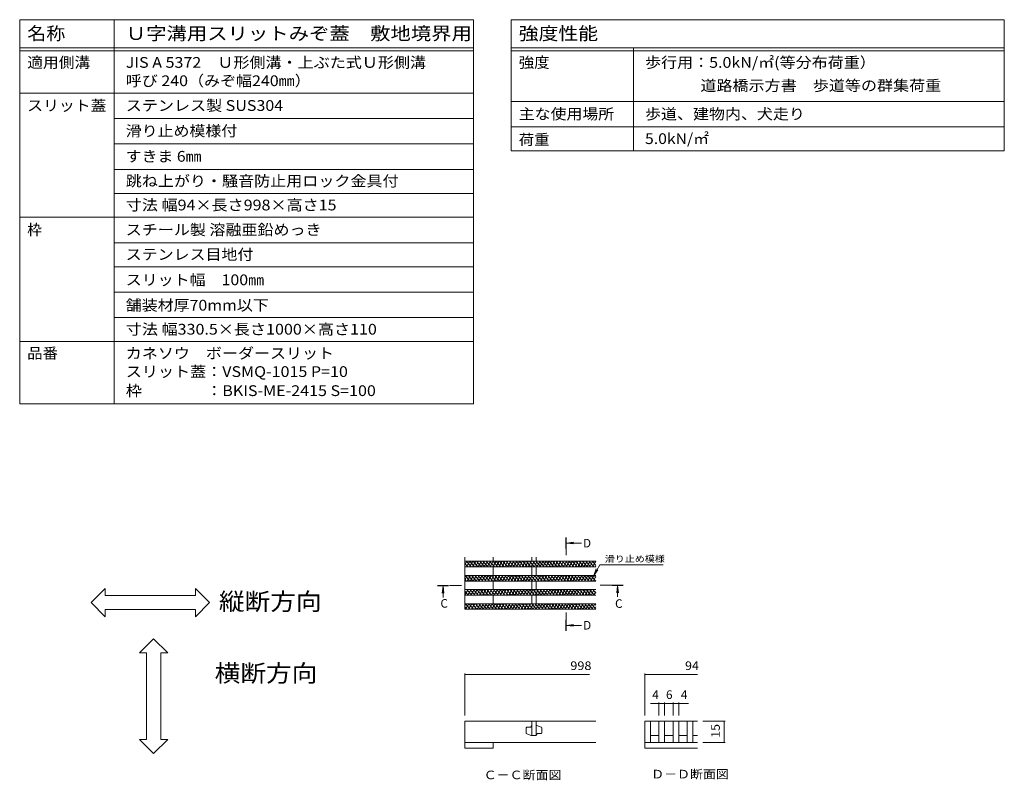
# Model space of a CAD drawing. Units: millimetres. Extents: x -1843 to 1904, y -1331 to 1362.
# Drawn here: x 159 to 1904, y 15 to 1362 of the extents above; entities that cross this region are included whole.
import ezdxf

# ---------------------------------------------------------------- set-up
doc = ezdxf.new("R2010")
doc.units = ezdxf.units.MM
doc.header["$LTSCALE"] = 5
doc.linetypes.add('JWW_CENTER1', pattern=[6.773333, 4.233333, -0.846667, 0.846667, -0.846667])
for name, color, linetype in [('0216_', 7, 'Continuous'), ('0218_', 7, 'Continuous'), ('0226_下階梁情報', 7, 'Continuous'), ('0242_', 7, 'Continuous'), ('F-5ﾚｲﾔ', 7, 'Continuous'), ('F-Fﾚｲﾔ', 7, 'Continuous')]:
    doc.layers.add(name, color=color, linetype=linetype)
doc.styles.add('ＭＳ ゴシック', font='msgothic.ttc', dxfattribs={"height": 1})

msp = doc.modelspace()

# ---------------------------------------------------------------- linework, layer by layer
at = {"layer": '0216_', "color": 7, "linetype": 'Continuous', "lineweight": 9}
for p, q in [((1187.2, 396.3), (1299.2, 396.3)), ((948, 203.6), (948, 129.2)), ((948, 202.1), (1169.1, 202.1)), ((1267, 203.6), (1267, 129.2)), ((1267, 202.1), (1360.2, 202.1)), ((1277.2, 150.9), (1302, 150.9)), ((1292, 152.4), (1292, 129.2)), ((1302, 152.4), (1302, 129.2)), ((1302, 150.9), (1317, 150.9)), ((1317, 152.4), (1317, 129.2)), ((1317, 150.9), (1344.1, 150.9)), ((1327, 152.4), (1327, 129.2)), ((1409.2, 119.2), (1369.9, 119.2)), ((1407.7, 119.2), (1407.7, 81.7)), ((1409.2, 81.7), (1369.9, 81.7))]:
    msp.add_line(p, q, dxfattribs=at)
at = {"layer": '0216_', "color": 3, "linetype": 'Continuous', "lineweight": 9}
for p, q in [((1056.8, 107.3), (1056.8, 98.2)), ((1064.3, 108.6), (1058, 108.6)), ((1065.5, 110.5), (1065.5, 109.8)), ((1074.3, 119.2), (1066.8, 119.2)), ((1066.8, 119.2), (1066.8, 94.2)), ((1074.3, 94.2), (1074.3, 119.2)), ((1075.5, 111.7), (1074.3, 111.7)), ((1083.4, 108.9), (1075.5, 111.7)), ((1084.3, 98.6), (1084.3, 107.7)), ((1057.6, 97), (1065.5, 94.2)), ((1065.5, 94.2), (1074.3, 94.2)), ((1075.5, 95.5), (1075.5, 96.1)), ((1076.8, 97.3), (1083, 97.3))]:
    msp.add_line(p, q, dxfattribs=at)
at = {"layer": '0216_', "color": 7, "linetype": 'Continuous', "lineweight": 9, "const_width": 1}
for points in [[(948.5, 202.1, 0.414214), (948, 202.6, 0.414214), (947.5, 202.1, 0.414214), (948, 201.6, 0.414214)], [(1267.5, 202.1, 0.414214), (1267, 202.6, 0.414214), (1266.5, 202.1, 0.414214), (1267, 201.6, 0.414214)], [(1292.5, 150.9, 0.414214), (1292, 151.4, 0.414214), (1291.5, 150.9, 0.414214), (1292, 150.4, 0.414214)], [(1302.5, 150.9, 0.414214), (1302, 151.4, 0.414214), (1301.5, 150.9, 0.414214), (1302, 150.4, 0.414214)], [(1317.5, 150.9, 0.414214), (1317, 151.4, 0.414214), (1316.5, 150.9, 0.414214), (1317, 150.4, 0.414214)], [(1327.5, 150.9, 0.414214), (1327, 151.4, 0.414214), (1326.5, 150.9, 0.414214), (1327, 150.4, 0.414214)], [(1408.2, 119.2, 0.414214), (1407.7, 119.7, 0.414214), (1407.2, 119.2, 0.414214), (1407.7, 118.7, 0.414214)], [(1408.2, 81.7, 0.414214), (1407.7, 82.2, 0.414214), (1407.2, 81.7, 0.414214), (1407.7, 81.2, 0.414214)]]:
    msp.add_lwpolyline(points, format="xyb", close=True, dxfattribs=at)
at = {"layer": '0216_', "color": 3, "linetype": 'Continuous', "lineweight": 9}
for centre, start, end in [((1058, 107.3), 90, 180), ((1064.3, 109.8), 270, 0), ((1066.8, 110.5), 90, 180), ((1083, 107.7), 0, 70.3462), ((1058, 98.2), 180, 250.3462), ((1074.3, 95.5), 270, 0), ((1076.8, 96.1), 90, 180), ((1083, 98.6), 270, 0)]:
    msp.add_arc(centre, 1.25, start, end, dxfattribs=at)
at = {"layer": '0218_', "color": 3, "linetype": 'Continuous', "lineweight": 9}
for p, q in [((948, 409.9), (948, 317.4)), ((1180.4, 402.4), (948, 402.4)), ((948, 396.1), (951.7, 402.4)), ((950.8, 402.4), (959.2, 392.4)), ((951.1, 392.4), (956.9, 402.4)), ((956.3, 392.4), (962.1, 402.4)), ((956.6, 402.4), (965, 392.4)), ((961.5, 392.4), (967.3, 402.4)), ((962.5, 402.4), (970.9, 392.4)), ((966.7, 392.4), (972.5, 402.4)), ((968.4, 402.4), (976.8, 392.4)), ((971.9, 392.4), (977.7, 402.4)), ((974.3, 402.4), (982.7, 392.4)), ((977.1, 392.4), (982.8, 402.4)), ((980.1, 402.4), (988.5, 392.4)), ((982.3, 392.4), (988, 402.4)), ((986, 402.4), (994.4, 392.4)), ((987.5, 392.4), (993.2, 402.4)), ((991.9, 402.4), (1000.3, 392.4)), ((992.7, 392.4), (998.4, 402.4)), ((997.8, 402.4), (1006.2, 392.4)), ((997.9, 392.4), (1003.6, 402.4)), ((998, 409.9), (998, 402.4)), ((1003.1, 392.4), (1008.8, 402.4)), ((1003.6, 402.4), (1012, 392.4)), ((1008.3, 392.4), (1014, 402.4)), ((1009.5, 402.4), (1017.9, 392.4)), ((1013.4, 392.4), (1019.2, 402.4)), ((1015.4, 402.4), (1023.8, 392.4)), ((1018.6, 392.4), (1024.4, 402.4)), ((1021.3, 402.4), (1029.7, 392.4)), ((1023.8, 392.4), (1029.6, 402.4)), ((1027.1, 402.4), (1035.5, 392.4)), ((1029, 392.4), (1034.8, 402.4)), ((1033, 402.4), (1041.4, 392.4)), ((1034.2, 392.4), (1040, 402.4)), ((1038.9, 402.4), (1047.3, 392.4)), ((1039.4, 392.4), (1045.2, 402.4)), ((1044.6, 392.4), (1050.4, 402.4)), ((1044.8, 402.4), (1053.2, 392.4)), ((1049.8, 392.4), (1055.6, 402.4)), ((1050.6, 402.4), (1059, 392.4)), ((1055, 392.4), (1060.8, 402.4)), ((1056.5, 402.4), (1064.9, 392.4)), ((1060.2, 392.4), (1066, 402.4)), ((1062.4, 402.4), (1070.8, 392.4)), ((1065.4, 392.4), (1071.2, 402.4)), ((1066.8, 402.4), (1066.8, 409.9)), ((1068.3, 402.4), (1076.7, 392.4)), ((1070.6, 392.4), (1076.4, 402.4)), ((1074.1, 402.4), (1082.5, 392.4)), ((1074.3, 402.4), (1074.3, 409.9)), ((1075.8, 392.4), (1081.6, 402.4)), ((1080, 402.4), (1088.4, 392.4)), ((1081, 392.4), (1086.8, 402.4)), ((1085.9, 402.4), (1094.3, 392.4)), ((1086.2, 392.4), (1092, 402.4)), ((1091.4, 392.4), (1097.2, 402.4)), ((1091.8, 402.4), (1100.2, 392.4)), ((1096.6, 392.4), (1102.4, 402.4)), ((1097.6, 402.4), (1106, 392.4)), ((1101.8, 392.4), (1107.6, 402.4)), ((1103.5, 402.4), (1111.9, 392.4)), ((1107, 392.4), (1112.8, 402.4)), ((1109.4, 402.4), (1117.8, 392.4)), ((1112.2, 392.4), (1117.9, 402.4)), ((1115.3, 402.4), (1123.6, 392.4)), ((1117.4, 392.4), (1123.1, 402.4)), ((1121.1, 402.4), (1129.5, 392.4)), ((1122.6, 392.4), (1128.3, 402.4)), ((1127, 402.4), (1135.4, 392.4)), ((1127.8, 392.4), (1133.5, 402.4)), ((1132.9, 402.4), (1141.3, 392.4)), ((1133, 392.4), (1138.7, 402.4)), ((1138.2, 392.4), (1143.9, 402.4)), ((1138.8, 402.4), (1147.1, 392.4)), ((1143.4, 392.4), (1149.1, 402.4)), ((1144.6, 402.4), (1153, 392.4)), ((1148.5, 392.4), (1154.3, 402.4)), ((1150.5, 402.4), (1158.9, 392.4)), ((1153.7, 392.4), (1159.5, 402.4)), ((1156.4, 402.4), (1164.8, 392.4)), ((1158.9, 392.4), (1164.7, 402.4)), ((1162.3, 402.4), (1170.6, 392.4)), ((1164.1, 392.4), (1169.9, 402.4)), ((1168.1, 402.4), (1176.5, 392.4)), ((1169.3, 392.4), (1175.1, 402.4)), ((1174, 402.4), (1180.4, 394.9)), ((1174.5, 392.4), (1180.3, 402.4)), ((1179.9, 402.4), (1180.4, 401.9)), ((948, 398.7), (953.3, 392.4)), ((1180.4, 392.4), (948, 392.4)), ((998, 392.4), (998, 377.4)), ((1066.8, 392.4), (1066.8, 377.4)), ((1074.3, 392.4), (1074.3, 377.4)), ((1179.7, 392.4), (1180.4, 393.6)), ((1180.4, 377.4), (948, 377.4)), ((948, 369.1), (952.8, 377.4)), ((948, 370.7), (950.8, 367.4)), ((1180.4, 367.4), (948, 367.4)), ((948.3, 377.4), (956.6, 367.4)), ((952.2, 367.4), (958, 377.4)), ((954.1, 377.4), (962.5, 367.4)), ((957.4, 367.4), (963.2, 377.4)), ((960, 377.4), (968.4, 367.4)), ((962.6, 367.4), (968.4, 377.4)), ((965.9, 377.4), (974.3, 367.4)), ((967.8, 367.4), (973.6, 377.4)), ((971.8, 377.4), (980.1, 367.4)), ((973, 367.4), (978.8, 377.4)), ((977.6, 377.4), (986, 367.4)), ((978.2, 367.4), (984, 377.4)), ((983.4, 367.4), (989.2, 377.4)), ((983.5, 377.4), (991.9, 367.4)), ((988.6, 367.4), (994.4, 377.4)), ((989.4, 377.4), (997.8, 367.4)), ((993.8, 367.4), (999.6, 377.4)), ((995.3, 377.4), (1003.6, 367.4)), ((998, 367.4), (998, 352.4)), ((999, 367.4), (1004.8, 377.4)), ((1001.1, 377.4), (1009.5, 367.4)), ((1004.2, 367.4), (1010, 377.4)), ((1007, 377.4), (1015.4, 367.4)), ((1009.4, 367.4), (1015.2, 377.4)), ((1012.9, 377.4), (1021.3, 367.4)), ((1014.6, 367.4), (1020.4, 377.4)), ((1018.7, 377.4), (1027.1, 367.4)), ((1019.8, 367.4), (1025.6, 377.4)), ((1024.6, 377.4), (1033, 367.4)), ((1025, 367.4), (1030.8, 377.4)), ((1030.2, 367.4), (1036, 377.4)), ((1030.5, 377.4), (1038.9, 367.4)), ((1035.4, 367.4), (1041.2, 377.4)), ((1036.4, 377.4), (1044.8, 367.4)), ((1040.6, 367.4), (1046.4, 377.4)), ((1042.2, 377.4), (1050.6, 367.4)), ((1045.8, 367.4), (1051.6, 377.4)), ((1048.1, 377.4), (1056.5, 367.4)), ((1051, 367.4), (1056.7, 377.4)), ((1054, 377.4), (1062.4, 367.4)), ((1056.2, 367.4), (1061.9, 377.4)), ((1059.9, 377.4), (1068.3, 367.4)), ((1061.4, 367.4), (1067.1, 377.4)), ((1065.7, 377.4), (1074.1, 367.4)), ((1066.6, 367.4), (1072.3, 377.4)), ((1066.8, 367.4), (1066.8, 352.4)), ((1071.6, 377.4), (1080, 367.4)), ((1071.8, 367.4), (1077.5, 377.4)), ((1074.3, 367.4), (1074.3, 352.4)), ((1077, 367.4), (1082.7, 377.4)), ((1077.5, 377.4), (1085.9, 367.4)), ((1082.2, 367.4), (1087.9, 377.4)), ((1083.4, 377.4), (1091.8, 367.4)), ((1087.3, 367.4), (1093.1, 377.4)), ((1089.2, 377.4), (1097.6, 367.4)), ((1092.5, 367.4), (1098.3, 377.4)), ((1095.1, 377.4), (1103.5, 367.4)), ((1097.7, 367.4), (1103.5, 377.4)), ((1101, 377.4), (1109.4, 367.4)), ((1102.9, 367.4), (1108.7, 377.4)), ((1106.9, 377.4), (1115.3, 367.4)), ((1108.1, 367.4), (1113.9, 377.4)), ((1112.7, 377.4), (1121.1, 367.4)), ((1113.3, 367.4), (1119.1, 377.4)), ((1118.5, 367.4), (1124.3, 377.4)), ((1118.6, 377.4), (1127, 367.4)), ((1123.7, 367.4), (1129.5, 377.4)), ((1124.5, 377.4), (1132.9, 367.4)), ((1128.9, 367.4), (1134.7, 377.4)), ((1130.4, 377.4), (1138.8, 367.4)), ((1134.1, 367.4), (1139.9, 377.4)), ((1136.2, 377.4), (1144.6, 367.4)), ((1139.3, 367.4), (1145.1, 377.4)), ((1142.1, 377.4), (1150.5, 367.4)), ((1144.5, 367.4), (1150.3, 377.4)), ((1148, 377.4), (1156.4, 367.4)), ((1149.7, 367.4), (1155.5, 377.4)), ((1153.9, 377.4), (1162.2, 367.4)), ((1154.9, 367.4), (1160.7, 377.4)), ((1159.7, 377.4), (1168.1, 367.4)), ((1160.1, 367.4), (1165.9, 377.4)), ((1165.3, 367.4), (1171.1, 377.4)), ((1165.6, 377.4), (1174, 367.4)), ((1170.5, 367.4), (1176.3, 377.4)), ((1171.5, 377.4), (1179.9, 367.4)), ((1175.7, 367.4), (1180.4, 375.6)), ((1177.4, 377.4), (1180.4, 373.8)), ((1180.4, 352.4), (948, 352.4)), ((948, 351.1), (948.8, 352.4)), ((948, 349.7), (954.1, 342.4)), ((948.2, 342.4), (954, 352.4)), ((951.6, 352.4), (960, 342.4)), ((953.4, 342.4), (959.2, 352.4)), ((957.5, 352.4), (965.9, 342.4)), ((958.6, 342.4), (964.4, 352.4)), ((963.4, 352.4), (971.7, 342.4)), ((963.8, 342.4), (969.6, 352.4)), ((969, 342.4), (974.8, 352.4)), ((969.2, 352.4), (977.6, 342.4)), ((974.2, 342.4), (980, 352.4)), ((975.1, 352.4), (983.5, 342.4)), ((979.4, 342.4), (985.2, 352.4)), ((981, 352.4), (989.4, 342.4)), ((984.6, 342.4), (990.4, 352.4)), ((986.9, 352.4), (995.2, 342.4)), ((989.8, 342.4), (995.5, 352.4)), ((992.7, 352.4), (1001.1, 342.4)), ((995, 342.4), (1000.7, 352.4)), ((998.6, 352.4), (1007, 342.4)), ((1000.2, 342.4), (1005.9, 352.4)), ((1004.5, 352.4), (1012.9, 342.4)), ((1005.4, 342.4), (1011.1, 352.4)), ((1010.4, 352.4), (1018.7, 342.4)), ((1010.6, 342.4), (1016.3, 352.4)), ((1015.8, 342.4), (1021.5, 352.4)), ((1016.2, 352.4), (1024.6, 342.4)), ((1021, 342.4), (1026.7, 352.4)), ((1022.1, 352.4), (1030.5, 342.4)), ((1026.1, 342.4), (1031.9, 352.4)), ((1028, 352.4), (1036.4, 342.4)), ((1031.3, 342.4), (1037.1, 352.4)), ((1033.9, 352.4), (1042.2, 342.4)), ((1036.5, 342.4), (1042.3, 352.4)), ((1039.7, 352.4), (1048.1, 342.4)), ((1041.7, 342.4), (1047.5, 352.4)), ((1045.6, 352.4), (1054, 342.4)), ((1046.9, 342.4), (1052.7, 352.4)), ((1051.5, 352.4), (1059.9, 342.4)), ((1052.1, 342.4), (1057.9, 352.4)), ((1057.3, 342.4), (1063.1, 352.4)), ((1057.3, 352.4), (1065.7, 342.4)), ((1062.5, 342.4), (1068.3, 352.4)), ((1063.2, 352.4), (1071.6, 342.4)), ((1067.7, 342.4), (1073.5, 352.4)), ((1069.1, 352.4), (1077.5, 342.4)), ((1072.9, 342.4), (1078.7, 352.4)), ((1075, 352.4), (1083.4, 342.4)), ((1078.1, 342.4), (1083.9, 352.4)), ((1080.8, 352.4), (1089.2, 342.4)), ((1083.3, 342.4), (1089.1, 352.4)), ((1086.7, 352.4), (1095.1, 342.4)), ((1088.5, 342.4), (1094.3, 352.4)), ((1092.6, 352.4), (1101, 342.4)), ((1093.7, 342.4), (1099.5, 352.4)), ((1098.5, 352.4), (1106.9, 342.4)), ((1098.9, 342.4), (1104.7, 352.4)), ((1104.1, 342.4), (1109.9, 352.4)), ((1104.3, 352.4), (1112.7, 342.4)), ((1109.3, 342.4), (1115.1, 352.4)), ((1110.2, 352.4), (1118.6, 342.4)), ((1114.5, 342.4), (1120.3, 352.4)), ((1116.1, 352.4), (1124.5, 342.4)), ((1119.7, 342.4), (1125.5, 352.4)), ((1122, 352.4), (1130.4, 342.4)), ((1124.9, 342.4), (1130.6, 352.4)), ((1127.8, 352.4), (1136.2, 342.4)), ((1130.1, 342.4), (1135.8, 352.4)), ((1133.7, 352.4), (1142.1, 342.4)), ((1135.3, 342.4), (1141, 352.4)), ((1139.6, 352.4), (1148, 342.4)), ((1140.5, 342.4), (1146.2, 352.4)), ((1145.5, 352.4), (1153.9, 342.4)), ((1145.7, 342.4), (1151.4, 352.4)), ((1150.9, 342.4), (1156.6, 352.4)), ((1151.3, 352.4), (1159.7, 342.4)), ((1156.1, 342.4), (1161.8, 352.4)), ((1157.2, 352.4), (1165.6, 342.4)), ((1161.2, 342.4), (1167, 352.4)), ((1163.1, 352.4), (1171.5, 342.4)), ((1166.4, 342.4), (1172.2, 352.4)), ((1169, 352.4), (1177.4, 342.4)), ((1171.6, 342.4), (1177.4, 352.4)), ((1174.8, 352.4), (1180.4, 345.8)), ((948, 342.7), (948.3, 342.4)), ((1180.4, 342.4), (948, 342.4)), ((998, 342.4), (998, 327.4)), ((1066.8, 342.4), (1066.8, 327.4)), ((1074.3, 342.4), (1074.3, 327.4)), ((1176.8, 342.4), (1180.4, 348.6)), ((1180.4, 327.4), (948, 327.4)), ((948, 324.1), (949.9, 327.4)), ((948, 321.7), (951.6, 317.4)), ((948, 317.4), (1180.4, 317.4)), ((949.1, 327.4), (957.5, 317.4)), ((949.4, 317.4), (955.1, 327.4)), ((954.6, 317.4), (960.3, 327.4)), ((955, 327.4), (963.4, 317.4)), ((959.8, 317.4), (965.5, 327.4)), ((960.8, 327.4), (969.2, 317.4)), ((964.9, 317.4), (970.7, 327.4)), ((966.7, 327.4), (975.1, 317.4)), ((970.1, 317.4), (975.9, 327.4)), ((972.6, 327.4), (981, 317.4)), ((975.3, 317.4), (981.1, 327.4)), ((978.5, 327.4), (986.9, 317.4)), ((980.5, 317.4), (986.3, 327.4)), ((984.3, 327.4), (992.7, 317.4)), ((985.7, 317.4), (991.5, 327.4)), ((990.2, 327.4), (998.6, 317.4)), ((990.9, 317.4), (996.7, 327.4)), ((996.1, 327.4), (1004.5, 317.4)), ((996.1, 317.4), (1001.9, 327.4)), ((1001.3, 317.4), (1007.1, 327.4)), ((1002, 327.4), (1010.4, 317.4)), ((1006.5, 317.4), (1012.3, 327.4)), ((1007.8, 327.4), (1016.2, 317.4)), ((1011.7, 317.4), (1017.5, 327.4)), ((1013.7, 327.4), (1022.1, 317.4)), ((1016.9, 317.4), (1022.7, 327.4)), ((1019.6, 327.4), (1028, 317.4)), ((1022.1, 317.4), (1027.9, 327.4)), ((1025.5, 327.4), (1033.8, 317.4)), ((1027.3, 317.4), (1033.1, 327.4)), ((1031.3, 327.4), (1039.7, 317.4)), ((1032.5, 317.4), (1038.3, 327.4)), ((1037.2, 327.4), (1045.6, 317.4)), ((1037.7, 317.4), (1043.5, 327.4)), ((1042.9, 317.4), (1048.7, 327.4)), ((1043.1, 327.4), (1051.5, 317.4)), ((1048.1, 317.4), (1053.9, 327.4)), ((1049, 327.4), (1057.3, 317.4)), ((1053.3, 317.4), (1059.1, 327.4)), ((1054.8, 327.4), (1063.2, 317.4)), ((1058.5, 317.4), (1064.3, 327.4)), ((1060.7, 327.4), (1069.1, 317.4)), ((1063.7, 317.4), (1069.4, 327.4)), ((1066.6, 327.4), (1075, 317.4)), ((1068.9, 317.4), (1074.6, 327.4)), ((1072.5, 327.4), (1080.8, 317.4)), ((1074.1, 317.4), (1079.8, 327.4)), ((1078.3, 327.4), (1086.7, 317.4)), ((1079.3, 317.4), (1085, 327.4)), ((1084.2, 327.4), (1092.6, 317.4)), ((1084.5, 317.4), (1090.2, 327.4)), ((1089.7, 317.4), (1095.4, 327.4)), ((1090.1, 327.4), (1098.5, 317.4)), ((1094.9, 317.4), (1100.6, 327.4)), ((1095.9, 327.4), (1104.3, 317.4)), ((1100, 317.4), (1105.8, 327.4)), ((1101.8, 327.4), (1110.2, 317.4)), ((1105.2, 317.4), (1111, 327.4)), ((1107.7, 327.4), (1116.1, 317.4)), ((1110.4, 317.4), (1116.2, 327.4)), ((1113.6, 327.4), (1122, 317.4)), ((1115.6, 317.4), (1121.4, 327.4)), ((1119.4, 327.4), (1127.8, 317.4)), ((1120.8, 317.4), (1126.6, 327.4)), ((1125.3, 327.4), (1133.7, 317.4)), ((1126, 317.4), (1131.8, 327.4)), ((1131.2, 327.4), (1139.6, 317.4)), ((1131.2, 317.4), (1137, 327.4)), ((1136.4, 317.4), (1142.2, 327.4)), ((1137.1, 327.4), (1145.5, 317.4)), ((1141.6, 317.4), (1147.4, 327.4)), ((1142.9, 327.4), (1151.3, 317.4)), ((1146.8, 317.4), (1152.6, 327.4)), ((1148.8, 327.4), (1157.2, 317.4)), ((1152, 317.4), (1157.8, 327.4)), ((1154.7, 327.4), (1163.1, 317.4)), ((1157.2, 317.4), (1163, 327.4)), ((1160.6, 327.4), (1169, 317.4)), ((1162.4, 317.4), (1168.2, 327.4)), ((1166.4, 327.4), (1174.8, 317.4)), ((1167.6, 317.4), (1173.4, 327.4)), ((1172.3, 327.4), (1180.4, 317.8)), ((1172.8, 317.4), (1178.6, 327.4)), ((1178, 317.4), (1180.4, 321.6)), ((1178.2, 327.4), (1180.4, 324.8))]:
    msp.add_line(p, q, dxfattribs=at)
at = {"layer": '0226_下階梁情報', "color": 3, "linetype": 'Continuous', "lineweight": 9}
for p, q in [((1180.4, 119.2), (948, 119.2)), ((948, 119.2), (948, 71.7)), ((1267, 119.2), (1267, 71.7)), ((1267, 119.2), (1360.2, 119.2)), ((1277, 119.2), (1277, 81.7)), ((1292, 119.2), (1292, 81.7)), ((1302, 119.2), (1302, 81.7)), ((1317, 119.2), (1317, 81.7)), ((1327, 119.2), (1327, 81.7)), ((1342, 119.2), (1342, 81.7)), ((1352, 119.2), (1352, 81.7)), ((1292, 94.2), (1277, 94.2)), ((1317, 94.2), (1302, 94.2)), ((1342, 94.2), (1327, 94.2)), ((1360.2, 94.2), (1352, 94.2)), ((1180.4, 81.7), (948, 81.7)), ((998, 71.7), (948, 71.7)), ((998, 81.7), (998, 71.7)), ((1360.2, 81.7), (1267, 81.7)), ((1360.2, 71.7), (1267, 71.7))]:
    msp.add_line(p, q, dxfattribs=at)
at = {"layer": '0242_', "color": 4, "linetype": 'Continuous', "lineweight": 9}
for p, q in [((1128.3, 434.8), (1140.7, 436.4)), ((1128.3, 434.8), (1154.8, 434.8)), ((1128.3, 434.8), (1140.7, 433.2)), ((909.4, 358.3), (907.7, 345.9)), ((909.4, 358.3), (911, 345.9)), ((909.4, 358.3), (909.4, 338.6)), ((1218.7, 358.9), (1217.1, 346.6)), ((1218.7, 358.9), (1220.4, 346.6)), ((1218.7, 358.9), (1218.7, 339.7)), ((1128.3, 289), (1140.7, 290.6)), ((1128.3, 289), (1154.8, 289)), ((1128.3, 289), (1140.7, 287.4))]:
    msp.add_line(p, q, dxfattribs=at)
at = {"layer": '0242_', "color": 4, "linetype": 'JWW_CENTER1', "lineweight": 9}
for p, q in [((1127.3, 424.8), (1127.3, 413.5)), ((942.1, 359.3), (919.4, 359.3)), ((1208.7, 359.9), (1186, 359.9)), ((1127.3, 299), (1127.3, 311.5))]:
    msp.add_line(p, q, dxfattribs=at)
at = {"layer": '0242_', "color": 7, "linetype": 'Continuous', "lineweight": 9}
for q in [(1187.2, 396.3), (1181, 389), (1183.9, 387.4)]:
    msp.add_line((1176.3, 377.4), q, dxfattribs=at)
at = {"layer": '0242_', "color": 4, "linetype": 'Continuous', "lineweight": 9}
for points in [[(1126.3, 424.8), (1126.3, 444.8), (1128.3, 424.8), (1128.3, 444.8)], [(899.4, 360.3), (919.4, 360.3), (899.4, 358.3), (919.4, 358.3)], [(1208.7, 360.9), (1228.7, 360.9), (1208.7, 358.9), (1228.7, 358.9)], [(1128.3, 299), (1128.3, 279), (1126.3, 299), (1126.3, 279)]]:
    msp.add_solid(points, dxfattribs=at)
at = {"layer": 'F-5ﾚｲﾔ', "color": 7, "linetype": 'Continuous', "lineweight": 9}
for p, q in [((1030.3, 1216.6), (1904, 1216.6)), ((310.7, 354.3), (285.7, 329.3)), ((310.7, 341.8), (310.7, 354.3)), ((495.6, 329.3), (470.6, 354.3)), ((470.6, 354.3), (470.6, 341.8)), ((470.6, 341.8), (310.7, 341.8)), ((285.7, 329.3), (310.7, 304.3)), ((310.7, 304.3), (310.7, 316.8)), ((310.7, 316.8), (470.6, 316.8)), ((470.6, 304.3), (495.6, 329.3)), ((470.6, 316.8), (470.6, 304.3)), ((371.6, 240.3), (396.6, 265.3)), ((396.6, 265.3), (421.6, 240.3)), ((384.1, 240.3), (371.6, 240.3)), ((384.1, 86.8), (384.1, 240.3)), ((421.6, 240.3), (409.1, 240.3)), ((409.1, 240.3), (409.1, 86.8)), ((396.6, 61.8), (371.6, 86.8)), ((371.6, 86.8), (384.1, 86.8)), ((421.6, 86.8), (396.6, 61.8)), ((409.1, 86.8), (421.6, 86.8))]:
    msp.add_line(p, q, dxfattribs=at)
at = {"layer": 'F-Fﾚｲﾔ', "color": 7, "linetype": 'Continuous', "lineweight": 9}
for p, q in [((159.2, 1361.6), (963.6, 1361.6)), ((159.2, 1361.6), (159.2, 681.6)), ((326.5, 1361.6), (326.5, 681.6)), ((963.6, 1361.6), (963.6, 681.6)), ((1030.3, 1361.6), (1904, 1361.6)), ((1030.3, 1361.6), (1030.3, 1129.1)), ((1904, 1361.6), (1904, 1129.1)), ((159.2, 1311.6), (963.6, 1311.6)), ((1030.3, 1311.6), (1904, 1311.6)), ((1246.6, 1311.6), (1246.6, 1129.1)), ((159.2, 1306.6), (963.6, 1306.6)), ((1030.3, 1306.6), (1904, 1306.6)), ((159.2, 1231.6), (963.6, 1231.6)), ((1030.3, 1216.6), (1904, 1216.6)), ((326.5, 1186.6), (963.6, 1186.6)), ((1030.3, 1171.6), (1904, 1171.6)), ((326.5, 1141.6), (963.6, 1141.6)), ((1030.3, 1129.1), (1904, 1129.1)), ((326.5, 1096.6), (963.6, 1096.6)), ((326.5, 1054.1), (963.6, 1054.1)), ((159.2, 1011.6), (963.6, 1011.6)), ((326.5, 966.6), (963.6, 966.6)), ((326.5, 924.1), (963.6, 924.1)), ((326.5, 879.1), (963.6, 879.1)), ((326.5, 834.1), (963.6, 834.1)), ((159.2, 791.6), (963.6, 791.6)), ((159.2, 681.6), (963.6, 681.6))]:
    msp.add_line(p, q, dxfattribs=at)

# ---------------------------------------------------------------- texts
at = {"layer": '0216_', "color": 7, "linetype": 'Continuous', "lineweight": 9, "style": 'ＭＳ ゴシック', "width": 1.138889}
msp.add_text('滑り止め模様', height=11.43, dxfattribs=at).set_placement((1195.9, 401))
at = {"layer": '0216_', "color": 2, "linetype": 'Continuous', "lineweight": 211, "style": 'ＭＳ ゴシック'}
for s, width, p in [('998', 1.083333, (1134.9, 209.9)), ('94', 1.0625, (1338.2, 209.9))]:
    msp.add_text(s, height=15.24, dxfattribs=dict(at, width=width)).set_placement(p)
for s, p in [('4', (1280.1, 158.7)), ('6', (1304.5, 158.7)), ('4', (1330.8, 158.7))]:
    msp.add_text(s, height=15.2, dxfattribs=at).set_placement(p)
at = {"layer": '0216_', "color": 2, "linetype": 'Continuous', "lineweight": 211, "style": 'ＭＳ ゴシック', "width": 1.0625}
msp.add_text('15', height=15.24, rotation=90, dxfattribs=at).set_placement((1399.8, 89.8))
at = {"layer": '0242_', "color": 2, "linetype": 'Continuous', "lineweight": 9, "style": 'ＭＳ ゴシック'}
for s, p in [('D', (1157.4, 427)), ('C', (904.8, 320.3)), ('C', (1214.2, 320)), ('D', (1157.7, 281.6))]:
    msp.add_text(s, height=15.2, dxfattribs=at).set_placement(p)
at = {"layer": '0242_', "color": 2, "linetype": 'Continuous', "lineweight": 9, "style": 'ＭＳ ゴシック', "width": 1.104167}
for s, p in [('Ｄ－Ｄ断面図', (1278.2, 17.9)), ('Ｃ－Ｃ断面図', (981.4, 16.5))]:
    msp.add_text(s, height=15.24, dxfattribs=at).set_placement(p)
at = {"layer": 'F-5ﾚｲﾔ', "color": 6, "linetype": 'Continuous', "lineweight": 9, "style": 'ＭＳ ゴシック', "width": 1.09375}
for s, p in [('縦断方向', (512.2, 316)), ('横断方向', (504.8, 189))]:
    msp.add_text(s, height=30.48, dxfattribs=at).set_placement(p)
at = {"layer": 'F-Fﾚｲﾔ', "color": 3, "linetype": 'Continuous', "lineweight": 9, "style": 'ＭＳ ゴシック'}
for s, height, width, p in [('名称', 22.86, 1.083333, (172.5, 1325.8)), ('Ｕ字溝用スリットみぞ蓋\u3000敷地境界用', 22.86, 1.156863, (347.2, 1325.8)), ('強度性能', 22.86, 1.125, (1043.6, 1325.8)), ('適用側溝', 19.05, 1.075, (172.5, 1276.4)), ('JIS A 5372\u3000Ｕ形側溝・上ぶた式Ｕ形側溝', 19.05, 1.094737, (347.2, 1276.4)), ('強度', 19.05, 1.05, (1043.6, 1276.4)), ('歩行用：5.0kN/㎡(等分布荷重）', 19.05, 1.093103, (1267.3, 1276.4)), ('呼び 240（みぞ幅240㎜）', 19.05, 1.091304, (347.2, 1243.9)), ('\u3000 \u3000 \u3000道路橋示方書\u3000歩道等の群集荷重', 19.05, 1.094737, (1267.3, 1235.4)), ('スリット蓋', 19.05, 1.08, (172.5, 1200.1)), ('ステンレス製 SUS304', 19.05, 1.094737, (347.2, 1200.1)), ('主な使用場所', 19.05, 1.083333, (1043.6, 1185.1)), ('歩道、建物内、犬走り', 19.05, 1.09, (1267.3, 1185.1)), ('滑り止め模様付', 19.05, 1.085714, (347.2, 1155.1)), ('荷重', 19.05, 1.05, (1043.6, 1139.7)), ('5.0kN/㎡', 19.05, 1.075, (1267.3, 1141.4)), ('すきま 6㎜', 19.05, 1.08, (347.2, 1110.1)), ('跳ね上がり・騒音防止用ロック金具付', 19.05, 1.094118, (347.2, 1066.4)), ('寸法 幅94×長さ998×高さ15', 19.05, 1.096154, (347.2, 1023.9)), ('スチール製 溶融亜鉛めっき', 19.05, 1.092, (347.2, 980.1)), ('ステンレス目地付', 19.05, 1.0875, (347.2, 936.4)), ('スリット幅\u3000100㎜', 19.05, 1.088235, (347.2, 891.4)), ('舗装材厚70mm以下', 19.05, 1.0875, (347.2, 846.4)), ('寸法 幅330.5×長さ1000×高さ110', 19.05, 1.096774, (347.2, 803.9)), ('品番', 19.05, 1.05, (172.5, 761.4)), ('カネソウ\u3000ボーダースリット', 19.05, 1.092308, (347.2, 761.4)), ('スリット蓋：VSMQ-1015 P=10', 19.05, 1.096154, (347.2, 728.9)), ('枠\u3000\u3000\u3000\u3000：BKIS-ME-2415 S=100', 19.05, 1.096667, (347.2, 695.1))]:
    msp.add_text(s, height=height, dxfattribs=dict(at, width=width)).set_placement(p)
msp.add_text('枠', height=19.1, dxfattribs=at).set_placement((172.5, 980.1))

doc.saveas('drawing.dxf')
